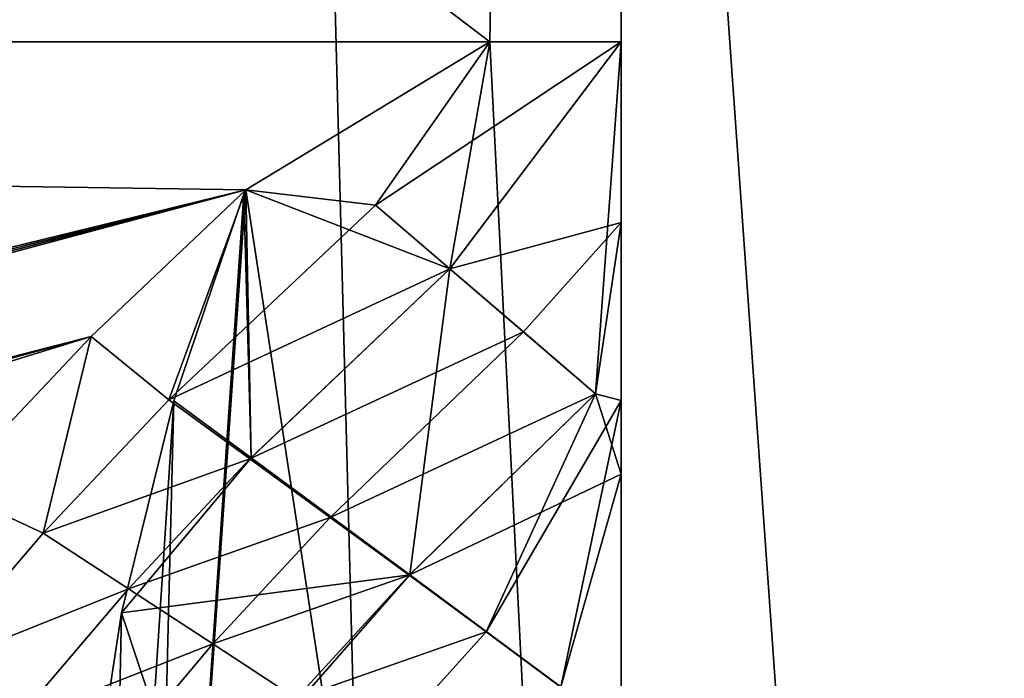
# Model space of a CAD drawing. Units: centimetres. Extents: x -38 to 38, y -40.2 to 40.2.
# Drawn here: x -33.7 to -33.4, y -33 to -32.8 of the extents above; entities that cross this region are included whole.
import ezdxf

# ---------------------------------------------------------------- set-up
doc = ezdxf.new("R2010")
doc.units = ezdxf.units.CM
doc.header["$LTSCALE"] = 2.54
doc.layers.get('0').update_dxf_attribs({"true_color": 0xff5454})

# ---------------------------------------------------------------- blocks, each defined once
blk = doc.blocks.new('Group3')
at = {"color": 8, "true_color": 0x818181}
mesh = blk.add_polyface(dxfattribs=at)
corners = [(-85.39658, -84.49945, 111.87024), (-88.35644, -84.47812, 110.63147), (-88.23071, -88.77452, 110.70971)]
mesh.append_faces([[corners[k] for k in face] for face in [(0, 1, 2)]], dxfattribs={"color": 8})
mesh = blk.add_polyface(dxfattribs=at)
corners = [(-85.28354, -88.8144, 111.80344), (-85.39658, -84.49945, 111.87024), (-88.23071, -88.77452, 110.70971)]
mesh.append_faces([[corners[k] for k in face] for face in [(0, 1, 2)]], dxfattribs={"color": 8})
mesh = blk.add_polyface(dxfattribs=at)
corners = [(-82.37093, -84.58022, 112.80801), (-85.39658, -84.49945, 111.87024), (-85.28354, -88.8144, 111.80344)]
mesh.append_faces([[corners[k] for k in face] for face in [(0, 1, 2)]], dxfattribs={"color": 8})
mesh = blk.add_polyface(dxfattribs=at)
corners = [(-82.27669, -88.88857, 112.56747), (-82.37093, -84.58022, 112.80801), (-85.28354, -88.8144, 111.80344)]
mesh.append_faces([[corners[k] for k in face] for face in [(0, 1, 2)]], dxfattribs={"color": 8})
mesh = blk.add_polyface(dxfattribs=at)
corners = [(-81.71992, -88.63838, 67.14769), (-85.04174, -84.76183, 67.18325), (-81.94167, -84.72297, 66.95059)]
mesh.append_faces([[corners[k] for k in face] for face in [(0, 1, 2)]], dxfattribs={"color": 8})
mesh = blk.add_polyface(dxfattribs=at)
corners = [(-84.76564, -88.65616, 67.3354), (-88.11108, -84.81873, 67.49339), (-85.04174, -84.76183, 67.18325)]
mesh.append_faces([[corners[k] for k in face] for face in [(0, 1, 2)]], dxfattribs={"color": 8})
mesh = blk.add_polyface(dxfattribs=at)
corners = [(-81.71992, -88.63838, 67.14769), (-84.76564, -88.65616, 67.3354), (-85.04174, -84.76183, 67.18325)]
mesh.append_faces([[corners[k] for k in face] for face in [(0, 1, 2)]], dxfattribs={"color": 8})
mesh = blk.add_polyface(dxfattribs=at)
corners = [(-84.76564, -88.65616, 67.3354), (-87.78189, -88.68664, 67.60134), (-88.11108, -84.81873, 67.49339)]
mesh.append_faces([[corners[k] for k in face] for face in [(0, 1, 2)]], dxfattribs={"color": 8})
blk = doc.blocks.new('Group4')
at = {"color": 8, "true_color": 0x818181}
mesh = blk.add_polyface(dxfattribs=at)
corners = [(-850.9, -855.7794, 630.2908), (-952.5, -855.7794, 617.5908), (-939.8, -855.7794, 630.2908)]
mesh.append_faces([[corners[k] for k in face] for face in [(0, 1, 2)]], dxfattribs={"color": 8})
mesh = blk.add_polyface(dxfattribs=at)
corners = [(-850.9, -855.7794, 630.2908), (-852.1827, -855.7794, 554.0908), (-952.5, -855.7794, 617.5908)]
mesh.append_faces([[corners[k] for k in face] for face in [(0, 1, 2)]], dxfattribs={"color": 8})
mesh = blk.add_polyface(dxfattribs=at)
corners = [(-952.5, -855.7794, 617.5908), (-852.1827, -855.7794, 554.0908), (-952.5, -855.7794, 554.0908)]
mesh.append_faces([[corners[k] for k in face] for face in [(0, 1, 2)]], dxfattribs={"color": 8})
mesh = blk.add_polyface(dxfattribs=at)
corners = [(-852.1827, -855.7794, 554.0908), (-854.5652, -857.2246, 554.0908), (-952.5, -855.7794, 554.0908)]
mesh.append_faces([[corners[k] for k in face] for face in [(0, 1, 2)]], dxfattribs={"color": 8})
mesh = blk.add_polyface(dxfattribs=at)
corners = [(-854.5652, -857.2246, 554.0908), (-952.5, -881.1794, 554.0908), (-952.5, -855.7794, 554.0908)]
mesh.append_faces([[corners[k] for k in face] for face in [(0, 1, 2)]], dxfattribs={"color": 8})
mesh = blk.add_polyface(dxfattribs=at)
corners = [(-850.9, -881.1794, 630.2908), (-939.8, -855.7794, 630.2908), (-939.8, -881.1794, 630.2908)]
mesh.append_faces([[corners[k] for k in face] for face in [(0, 1, 2)]], dxfattribs={"color": 8})
mesh = blk.add_polyface(dxfattribs=at)
corners = [(-850.9, -855.7794, 630.2908), (-939.8, -855.7794, 630.2908), (-850.9, -881.1794, 630.2908)]
mesh.append_faces([[corners[k] for k in face] for face in [(0, 1, 2)]], dxfattribs={"color": 8})
mesh = blk.add_polyface(dxfattribs=at)
corners = [(-852.1827, -855.7794, 554.0908), (-853.2977, -857.3744, 554.134), (-854.5652, -857.2246, 554.0908)]
mesh.append_faces([[corners[k] for k in face] for face in [(0, 1, 2)]], dxfattribs={"color": 8})
mesh = blk.add_polyface(dxfattribs=at)
corners = [(-850.9, -855.7794, 554.1645), (-853.2977, -857.3744, 554.134), (-852.1827, -855.7794, 554.0908)]
mesh.append_faces([[corners[k] for k in face] for face in [(0, 1, 2)]], dxfattribs={"color": 8})
mesh = blk.add_polyface(dxfattribs=at)
corners = [(-850.9, -855.7794, 554.1645), (-852.5713, -857.9968, 554.2509), (-853.2977, -857.3744, 554.134)]
mesh.append_faces([[corners[k] for k in face] for face in [(0, 1, 2)]], dxfattribs={"color": 8})
mesh = blk.add_polyface(dxfattribs=at)
corners = [(-850.9, -857.5446, 554.4236), (-852.5713, -857.9968, 554.2509), (-850.9, -855.7794, 554.1645)]
mesh.append_faces([[corners[k] for k in face] for face in [(0, 1, 2)]], dxfattribs={"color": 8})
mesh = blk.add_polyface(dxfattribs=at)
corners = [(-850.9, -855.7794, 630.2908), (-850.9, -855.7794, 554.1645), (-852.1827, -855.7794, 554.0908)]
mesh.append_faces([[corners[k] for k in face] for face in [(0, 1, 2)]], dxfattribs={"color": 8})
mesh = blk.add_polyface(dxfattribs=at)
corners = [(-850.9, -855.7794, 630.2908), (-850.9, -881.1794, 630.2908), (-850.9, -868.9924, 557.878)]
mesh.append_faces([[corners[k] for k in face] for face in [(0, 1, 2)]], dxfattribs={"color": 8})
mesh = blk.add_polyface(dxfattribs=at)
corners = [(-850.9, -855.7794, 630.2908), (-850.9, -868.9924, 557.878), (-850.9, -865.8835, 556.7833)]
mesh.append_faces([[corners[k] for k in face] for face in [(0, 1, 2)]], dxfattribs={"color": 8})
mesh = blk.add_polyface(dxfattribs=at)
corners = [(-850.9, -855.7794, 630.2908), (-850.9, -865.8835, 556.7833), (-850.9, -862.6475, 555.7012)]
mesh.append_faces([[corners[k] for k in face] for face in [(0, 1, 2)]], dxfattribs={"color": 8})
mesh = blk.add_polyface(dxfattribs=at)
corners = [(-850.9, -855.7794, 630.2908), (-850.9, -862.6475, 555.7012), (-850.9, -859.2794, 554.7792)]
mesh.append_faces([[corners[k] for k in face] for face in [(0, 1, 2)]], dxfattribs={"color": 8})
mesh = blk.add_polyface(dxfattribs=at)
corners = [(-850.9, -855.7794, 630.2908), (-850.9, -859.2794, 554.7792), (-850.9, -857.5446, 554.4236)]
mesh.append_faces([[corners[k] for k in face] for face in [(0, 1, 2)]], dxfattribs={"color": 8})
mesh = blk.add_polyface(dxfattribs=at)
corners = [(-850.9, -855.7794, 630.2908), (-850.9, -857.5446, 554.4236), (-850.9, -855.7794, 554.1645)]
mesh.append_faces([[corners[k] for k in face] for face in [(0, 1, 2)]], dxfattribs={"color": 8})
mesh = blk.add_polyface(dxfattribs=at)
corners = [(-854.5652, -857.2246, 554.0908), (-952.4975, -881.9388, 554.0908), (-952.5, -881.1794, 554.0908)]
mesh.append_faces([[corners[k] for k in face] for face in [(0, 1, 2)]], dxfattribs={"color": 8})
mesh = blk.add_polyface(dxfattribs=at)
corners = [(-854.5652, -857.2246, 554.0908), (-952.4898, -882.6982, 554.0908), (-952.4975, -881.9388, 554.0908)]
mesh.append_faces([[corners[k] for k in face] for face in [(0, 1, 2)]], dxfattribs={"color": 8})
mesh = blk.add_polyface(dxfattribs=at)
corners = [(-854.5652, -857.2246, 554.0908), (-952.4797, -883.4602, 554.0908), (-952.4898, -882.6982, 554.0908)]
mesh.append_faces([[corners[k] for k in face] for face in [(0, 1, 2)]], dxfattribs={"color": 8})
mesh = blk.add_polyface(dxfattribs=at)
corners = [(-854.5652, -857.2246, 554.0908), (-856.074, -858.6572, 554.0756), (-952.4797, -883.4602, 554.0908)]
mesh.append_faces([[corners[k] for k in face] for face in [(0, 1, 2)]], dxfattribs={"color": 8})
mesh = blk.add_polyface(dxfattribs=at)
corners = [(-854.5652, -857.2246, 554.0908), (-855.3171, -859.2744, 554.0883), (-856.074, -858.6572, 554.0756)]
mesh.append_faces([[corners[k] for k in face] for face in [(0, 1, 2)]], dxfattribs={"color": 8})
mesh = blk.add_polyface(dxfattribs=at)
corners = [(-853.2977, -857.3744, 554.134), (-855.3171, -859.2744, 554.0883), (-854.5652, -857.2246, 554.0908)]
mesh.append_faces([[corners[k] for k in face] for face in [(0, 1, 2)]], dxfattribs={"color": 8})
mesh = blk.add_polyface(dxfattribs=at)
corners = [(-852.5713, -857.9968, 554.2509), (-855.3171, -859.2744, 554.0883), (-853.2977, -857.3744, 554.134)]
mesh.append_faces([[corners[k] for k in face] for face in [(0, 1, 2)]], dxfattribs={"color": 8})
mesh = blk.add_polyface(dxfattribs=at)
corners = [(-850.9, -857.5446, 554.4236), (-851.8551, -858.6115, 554.4414), (-852.5713, -857.9968, 554.2509)]
mesh.append_faces([[corners[k] for k in face] for face in [(0, 1, 2)]], dxfattribs={"color": 8})
mesh = blk.add_polyface(dxfattribs=at)
corners = [(-850.9, -857.5446, 554.4236), (-851.1515, -859.2159, 554.7004), (-851.8551, -858.6115, 554.4414)]
mesh.append_faces([[corners[k] for k in face] for face in [(0, 1, 2)]], dxfattribs={"color": 8})
mesh = blk.add_polyface(dxfattribs=at)
corners = [(-850.9, -859.2794, 554.7792), (-851.1515, -859.2159, 554.7004), (-850.9, -857.5446, 554.4236)]
mesh.append_faces([[corners[k] for k in face] for face in [(0, 1, 2)]], dxfattribs={"color": 8})
mesh = blk.add_polyface(dxfattribs=at)
corners = [(-852.5713, -857.9968, 554.2509), (-854.5246, -859.851, 554.1772), (-855.3171, -859.2744, 554.0883)]
mesh.append_faces([[corners[k] for k in face] for face in [(0, 1, 2)]], dxfattribs={"color": 8})
mesh = blk.add_polyface(dxfattribs=at)
corners = [(-851.8551, -858.6115, 554.4414), (-854.5246, -859.851, 554.1772), (-852.5713, -857.9968, 554.2509)]
mesh.append_faces([[corners[k] for k in face] for face in [(0, 1, 2)]], dxfattribs={"color": 8})
mesh = blk.add_polyface(dxfattribs=at)
corners = [(-851.8551, -858.6115, 554.4414), (-853.7423, -860.4225, 554.3423), (-854.5246, -859.851, 554.1772)]
mesh.append_faces([[corners[k] for k in face] for face in [(0, 1, 2)]], dxfattribs={"color": 8})
mesh = blk.add_polyface(dxfattribs=at)
corners = [(-851.1515, -859.2159, 554.7004), (-853.7423, -860.4225, 554.3423), (-851.8551, -858.6115, 554.4414)]
mesh.append_faces([[corners[k] for k in face] for face in [(0, 1, 2)]], dxfattribs={"color": 8})
mesh = blk.add_polyface(dxfattribs=at)
corners = [(-856.074, -858.6572, 554.0756), (-952.4416, -884.9437, 554.0553), (-952.4797, -883.4602, 554.0908)]
mesh.append_faces([[corners[k] for k in face] for face in [(0, 1, 2)]], dxfattribs={"color": 8})
mesh = blk.add_polyface(dxfattribs=at)
corners = [(-856.074, -858.6572, 554.0756), (-904.3289, -873.5238, 553.9613), (-952.4416, -884.9437, 554.0553)]
mesh.append_faces([[corners[k] for k in face] for face in [(0, 1, 2)]], dxfattribs={"color": 8})
mesh = blk.add_polyface(dxfattribs=at)
corners = [(-856.074, -858.6572, 554.0756), (-857.4786, -860.1405, 554.0222), (-904.3289, -873.5238, 553.9613)]
mesh.append_faces([[corners[k] for k in face] for face in [(0, 1, 2)]], dxfattribs={"color": 8})
mesh = blk.add_polyface(dxfattribs=at)
corners = [(-856.074, -858.6572, 554.0756), (-856.5438, -860.5749, 554.0197), (-857.4786, -860.1405, 554.0222)]
mesh.append_faces([[corners[k] for k in face] for face in [(0, 1, 2)]], dxfattribs={"color": 8})
mesh = blk.add_polyface(dxfattribs=at)
corners = [(-855.3171, -859.2744, 554.0883), (-856.5438, -860.5749, 554.0197), (-856.074, -858.6572, 554.0756)]
mesh.append_faces([[corners[k] for k in face] for face in [(0, 1, 2)]], dxfattribs={"color": 8})
mesh = blk.add_polyface(dxfattribs=at)
corners = [(-854.5246, -859.851, 554.1772), (-856.5438, -860.5749, 554.0197), (-855.3171, -859.2744, 554.0883)]
mesh.append_faces([[corners[k] for k in face] for face in [(0, 1, 2)]], dxfattribs={"color": 8})
mesh = blk.add_polyface(dxfattribs=at)
corners = [(-851.1515, -859.2159, 554.7004), (-852.9701, -860.9863, 554.5811), (-853.7423, -860.4225, 554.3423)]
mesh.append_faces([[corners[k] for k in face] for face in [(0, 1, 2)]], dxfattribs={"color": 8})
mesh = blk.add_polyface(dxfattribs=at)
corners = [(-851.1515, -859.2159, 554.7004), (-852.2182, -861.54, 554.8935), (-852.9701, -860.9863, 554.5811)]
mesh.append_faces([[corners[k] for k in face] for face in [(0, 1, 2)]], dxfattribs={"color": 8})
mesh = blk.add_polyface(dxfattribs=at)
corners = [(-850.9, -859.2794, 554.7792), (-852.2182, -861.54, 554.8935), (-851.1515, -859.2159, 554.7004)]
mesh.append_faces([[corners[k] for k in face] for face in [(0, 1, 2)]], dxfattribs={"color": 8})
mesh = blk.add_polyface(dxfattribs=at)
corners = [(-850.9, -859.2794, 554.7792), (-851.4893, -862.0785, 555.2796), (-852.2182, -861.54, 554.8935)]
mesh.append_faces([[corners[k] for k in face] for face in [(0, 1, 2)]], dxfattribs={"color": 8})
mesh = blk.add_polyface(dxfattribs=at)
corners = [(-850.9, -862.6475, 555.7012), (-851.4893, -862.0785, 555.2796), (-850.9, -859.2794, 554.7792)]
mesh.append_faces([[corners[k] for k in face] for face in [(0, 1, 2)]], dxfattribs={"color": 8})
mesh = blk.add_polyface(dxfattribs=at)
corners = [(-854.5246, -859.851, 554.1772), (-855.7107, -861.1184, 554.0933), (-856.5438, -860.5749, 554.0197)]
mesh.append_faces([[corners[k] for k in face] for face in [(0, 1, 2)]], dxfattribs={"color": 8})
mesh = blk.add_polyface(dxfattribs=at)
corners = [(-853.7423, -860.4225, 554.3423), (-855.7107, -861.1184, 554.0933), (-854.5246, -859.851, 554.1772)]
mesh.append_faces([[corners[k] for k in face] for face in [(0, 1, 2)]], dxfattribs={"color": 8})
mesh = blk.add_polyface(dxfattribs=at)
corners = [(-856.5438, -860.5749, 554.0197), (-857.6844, -861.9083, 553.9206), (-857.4786, -860.1405, 554.0222)]
mesh.append_faces([[corners[k] for k in face] for face in [(0, 1, 2)]], dxfattribs={"color": 8})
mesh = blk.add_polyface(dxfattribs=at)
corners = [(-853.7423, -860.4225, 554.3423), (-854.8852, -861.6569, 554.2407), (-855.7107, -861.1184, 554.0933)]
mesh.append_faces([[corners[k] for k in face] for face in [(0, 1, 2)]], dxfattribs={"color": 8})
mesh = blk.add_polyface(dxfattribs=at)
corners = [(-852.9701, -860.9863, 554.5811), (-854.8852, -861.6569, 554.2407), (-853.7423, -860.4225, 554.3423)]
mesh.append_faces([[corners[k] for k in face] for face in [(0, 1, 2)]], dxfattribs={"color": 8})
mesh = blk.add_polyface(dxfattribs=at)
corners = [(-855.7107, -861.1184, 554.0933), (-857.6844, -861.9083, 553.9206), (-856.5438, -860.5749, 554.0197)]
mesh.append_faces([[corners[k] for k in face] for face in [(0, 1, 2)]], dxfattribs={"color": 8})
mesh = blk.add_polyface(dxfattribs=at)
corners = [(-852.9701, -860.9863, 554.5811), (-854.0725, -862.1903, 554.4667), (-854.8852, -861.6569, 554.2407)]
mesh.append_faces([[corners[k] for k in face] for face in [(0, 1, 2)]], dxfattribs={"color": 8})
mesh = blk.add_polyface(dxfattribs=at)
corners = [(-852.2182, -861.54, 554.8935), (-854.0725, -862.1903, 554.4667), (-852.9701, -860.9863, 554.5811)]
mesh.append_faces([[corners[k] for k in face] for face in [(0, 1, 2)]], dxfattribs={"color": 8})
mesh = blk.add_polyface(dxfattribs=at)
corners = [(-855.7107, -861.1184, 554.0933), (-856.8106, -862.4113, 553.974), (-857.6844, -861.9083, 553.9206)]
mesh.append_faces([[corners[k] for k in face] for face in [(0, 1, 2)]], dxfattribs={"color": 8})
mesh = blk.add_polyface(dxfattribs=at)
corners = [(-854.8852, -861.6569, 554.2407), (-856.8106, -862.4113, 553.974), (-855.7107, -861.1184, 554.0933)]
mesh.append_faces([[corners[k] for k in face] for face in [(0, 1, 2)]], dxfattribs={"color": 8})
mesh = blk.add_polyface(dxfattribs=at)
corners = [(-852.2182, -861.54, 554.8935), (-853.28, -862.716, 554.7665), (-854.0725, -862.1903, 554.4667)]
mesh.append_faces([[corners[k] for k in face] for face in [(0, 1, 2)]], dxfattribs={"color": 8})
mesh = blk.add_polyface(dxfattribs=at)
corners = [(-851.4893, -862.0785, 555.2796), (-853.28, -862.716, 554.7665), (-852.2182, -861.54, 554.8935)]
mesh.append_faces([[corners[k] for k in face] for face in [(0, 1, 2)]], dxfattribs={"color": 8})
mesh = blk.add_polyface(dxfattribs=at)
corners = [(-854.8852, -861.6569, 554.2407), (-855.9445, -862.9142, 554.1061), (-856.8106, -862.4113, 553.974)]
mesh.append_faces([[corners[k] for k in face] for face in [(0, 1, 2)]], dxfattribs={"color": 8})
mesh = blk.add_polyface(dxfattribs=at)
corners = [(-854.0725, -862.1903, 554.4667), (-855.9445, -862.9142, 554.1061), (-854.8852, -861.6569, 554.2407)]
mesh.append_faces([[corners[k] for k in face] for face in [(0, 1, 2)]], dxfattribs={"color": 8})
blk = doc.blocks.new('Group5')
at = {"color": 8, "true_color": 0x818181}
mesh = blk.add_polyface(dxfattribs=at)
corners = [(-850.9, -779.7292, 554.0908), (-852.1827, -855.7794, 554.0908), (-952.5, -779.5794, 554.0908)]
mesh.append_faces([[corners[k] for k in face] for face in [(0, 1, 2)]], dxfattribs={"color": 8})
mesh = blk.add_polyface(dxfattribs=at)
corners = [(-852.1827, -855.7794, 554.0908), (-952.5, -855.7794, 554.0908), (-952.5, -779.5794, 554.0908)]
mesh.append_faces([[corners[k] for k in face] for face in [(0, 1, 2)]], dxfattribs={"color": 8})
mesh = blk.add_polyface(dxfattribs=at)
corners = [(-850.9, -779.7292, 630.2908), (-939.8, -779.5971, 630.2908), (-939.8, -855.7794, 630.2908)]
mesh.append_faces([[corners[k] for k in face] for face in [(0, 1, 2)]], dxfattribs={"color": 8})
mesh = blk.add_polyface(dxfattribs=at)
corners = [(-850.9, -779.7292, 630.2908), (-939.8, -855.7794, 630.2908), (-850.9, -855.7794, 630.2908)]
mesh.append_faces([[corners[k] for k in face] for face in [(0, 1, 2)]], dxfattribs={"color": 8})
mesh = blk.add_polyface(dxfattribs=at)
corners = [(-850.9, -881.1794, 554.0908), (-852.1827, -855.7794, 554.0908), (-850.9, -779.7292, 554.0908)]
mesh.append_faces([[corners[k] for k in face] for face in [(0, 1, 2)]], dxfattribs={"color": 8})
mesh = blk.add_polyface(dxfattribs=at)
corners = [(-850.9, -779.7292, 554.0908), (-850.9, -855.7794, 554.1645), (-850.9, -881.1794, 554.0908)]
mesh.append_faces([[corners[k] for k in face] for face in [(0, 1, 2)]], dxfattribs={"color": 8})
mesh = blk.add_polyface(dxfattribs=at)
corners = [(-850.9, -779.7292, 630.2908), (-850.9, -855.7794, 554.1645), (-850.9, -779.7292, 554.0908)]
mesh.append_faces([[corners[k] for k in face] for face in [(0, 1, 2)]], dxfattribs={"color": 8})
mesh = blk.add_polyface(dxfattribs=at)
corners = [(-850.9, -779.7292, 630.2908), (-850.9, -855.7794, 630.2908), (-850.9, -855.7794, 554.1645)]
mesh.append_faces([[corners[k] for k in face] for face in [(0, 1, 2)]], dxfattribs={"color": 8})
mesh = blk.add_polyface(dxfattribs=at)
corners = [(-939.8, -855.7794, 630.2908), (-952.5, -855.7794, 617.5908), (-850.9, -855.7794, 630.2908)]
mesh.append_faces([[corners[k] for k in face] for face in [(0, 1, 2)]], dxfattribs={"color": 8})
mesh = blk.add_polyface(dxfattribs=at)
corners = [(-850.9, -855.7794, 630.2908), (-952.5, -855.7794, 617.5908), (-852.1827, -855.7794, 554.0908)]
mesh.append_faces([[corners[k] for k in face] for face in [(0, 1, 2)]], dxfattribs={"color": 8})
mesh = blk.add_polyface(dxfattribs=at)
corners = [(-952.5, -855.7794, 617.5908), (-952.5, -855.7794, 554.0908), (-852.1827, -855.7794, 554.0908)]
mesh.append_faces([[corners[k] for k in face] for face in [(0, 1, 2)]], dxfattribs={"color": 8})
mesh = blk.add_polyface(dxfattribs=at)
corners = [(-850.9, -881.1794, 554.0908), (-854.5652, -857.2246, 554.0908), (-852.1827, -855.7794, 554.0908)]
mesh.append_faces([[corners[k] for k in face] for face in [(0, 1, 2)]], dxfattribs={"color": 8})
mesh = blk.add_polyface(dxfattribs=at)
corners = [(-852.1827, -855.7794, 554.0908), (-854.5652, -857.2246, 554.0908), (-852.5713, -857.9968, 554.2509)]
mesh.append_faces([[corners[k] for k in face] for face in [(0, 1, 2)]], dxfattribs={"color": 8})
mesh = blk.add_polyface(dxfattribs=at)
corners = [(-850.9, -855.7794, 554.1645), (-852.1827, -855.7794, 554.0908), (-852.5713, -857.9968, 554.2509)]
mesh.append_faces([[corners[k] for k in face] for face in [(0, 1, 2)]], dxfattribs={"color": 8})
mesh = blk.add_polyface(dxfattribs=at)
corners = [(-850.9, -855.7794, 554.1645), (-852.5713, -857.9968, 554.2509), (-851.1515, -859.2159, 554.7004)]
mesh.append_faces([[corners[k] for k in face] for face in [(0, 1, 2)]], dxfattribs={"color": 8})
mesh = blk.add_polyface(dxfattribs=at)
corners = [(-850.9, -855.7794, 630.2908), (-852.1827, -855.7794, 554.0908), (-850.9, -855.7794, 554.1645)]
mesh.append_faces([[corners[k] for k in face] for face in [(0, 1, 2)]], dxfattribs={"color": 8})
mesh = blk.add_polyface(dxfattribs=at)
corners = [(-850.9, -855.7794, 554.1645), (-851.1515, -859.2159, 554.7004), (-850.9, -859.9983, 554.9494)]
mesh.append_faces([[corners[k] for k in face] for face in [(0, 1, 2)]], dxfattribs={"color": 8})
mesh = blk.add_polyface(dxfattribs=at)
corners = [(-850.9, -855.7794, 554.1645), (-850.9, -859.9983, 554.9494), (-850.9, -881.1794, 554.0908)]
mesh.append_faces([[corners[k] for k in face] for face in [(0, 1, 2)]], dxfattribs={"color": 8})
mesh = blk.add_polyface(dxfattribs=at)
corners = [(-850.9, -881.1794, 554.0908), (-855.5812, -871.7738, 554.0908), (-854.5652, -857.2246, 554.0908)]
mesh.append_faces([[corners[k] for k in face] for face in [(0, 1, 2)]], dxfattribs={"color": 8})
mesh = blk.add_polyface(dxfattribs=at)
corners = [(-854.5652, -857.2246, 554.0908), (-855.5812, -871.7738, 554.0908), (-854.583, -857.2652, 554.0908)]
mesh.append_faces([[corners[k] for k in face] for face in [(0, 1, 2)]], dxfattribs={"color": 8})
mesh = blk.add_polyface(dxfattribs=at)
corners = [(-854.583, -857.2652, 554.0908), (-855.5812, -871.7738, 554.0908), (-855.2688, -859.2846, 554.0908)]
mesh.append_faces([[corners[k] for k in face] for face in [(0, 1, 2)]], dxfattribs={"color": 8})
mesh = blk.add_polyface(dxfattribs=at)
corners = [(-854.5119, -859.8408, 554.1772), (-854.583, -857.2652, 554.0908), (-855.2688, -859.2846, 554.0908)]
mesh.append_faces([[corners[k] for k in face] for face in [(0, 1, 2)]], dxfattribs={"color": 8})
mesh = blk.add_polyface(dxfattribs=at)
corners = [(-854.5119, -859.8408, 554.1772), (-854.5652, -857.2246, 554.0908), (-854.583, -857.2652, 554.0908)]
mesh.append_faces([[corners[k] for k in face] for face in [(0, 1, 2)]], dxfattribs={"color": 8})
mesh = blk.add_polyface(dxfattribs=at)
corners = [(-852.5713, -857.9968, 554.2509), (-854.5652, -857.2246, 554.0908), (-854.5119, -859.8408, 554.1772)]
mesh.append_faces([[corners[k] for k in face] for face in [(0, 1, 2)]], dxfattribs={"color": 8})
mesh = blk.add_polyface(dxfattribs=at)
corners = [(-852.5713, -857.9968, 554.2509), (-854.5119, -859.8408, 554.1772), (-852.965, -860.9812, 554.5811)]
mesh.append_faces([[corners[k] for k in face] for face in [(0, 1, 2)]], dxfattribs={"color": 8})
mesh = blk.add_polyface(dxfattribs=at)
corners = [(-851.1515, -859.2159, 554.7004), (-852.5713, -857.9968, 554.2509), (-852.965, -860.9812, 554.5811)]
mesh.append_faces([[corners[k] for k in face] for face in [(0, 1, 2)]], dxfattribs={"color": 8})
mesh = blk.add_polyface(dxfattribs=at)
corners = [(-855.2688, -859.2846, 554.0908), (-855.5812, -871.7738, 554.0908), (-855.9547, -869.795, 554.0908)]
mesh.append_faces([[corners[k] for k in face] for face in [(0, 1, 2)]], dxfattribs={"color": 8})
mesh = blk.add_polyface(dxfattribs=at)
corners = [(-855.2688, -859.2846, 554.0908), (-855.9547, -869.795, 554.0908), (-855.7794, -861.3521, 554.0908)]
mesh.append_faces([[corners[k] for k in face] for face in [(0, 1, 2)]], dxfattribs={"color": 8})
mesh = blk.add_polyface(dxfattribs=at)
corners = [(-854.5119, -859.8408, 554.1772), (-855.2688, -859.2846, 554.0908), (-855.7794, -861.3521, 554.0908)]
mesh.append_faces([[corners[k] for k in face] for face in [(0, 1, 2)]], dxfattribs={"color": 8})
mesh = blk.add_polyface(dxfattribs=at)
corners = [(-850.9, -859.9983, 554.9494), (-851.1515, -859.2159, 554.7004), (-852.965, -860.9812, 554.5811)]
mesh.append_faces([[corners[k] for k in face] for face in [(0, 1, 2)]], dxfattribs={"color": 8})
mesh = blk.add_polyface(dxfattribs=at)
corners = [(-852.965, -860.9812, 554.5811), (-854.5119, -859.8408, 554.1772), (-855.7794, -861.3521, 554.0908)]
mesh.append_faces([[corners[k] for k in face] for face in [(0, 1, 2)]], dxfattribs={"color": 8})
mesh = blk.add_polyface(dxfattribs=at)
corners = [(-850.9, -859.9983, 554.9494), (-852.965, -860.9812, 554.5811), (-851.4893, -862.076, 555.2796)]
mesh.append_faces([[corners[k] for k in face] for face in [(0, 1, 2)]], dxfattribs={"color": 8})
mesh = blk.add_polyface(dxfattribs=at)
corners = [(-850.9, -859.9983, 554.9494), (-851.4893, -862.076, 555.2796), (-850.9, -864.0166, 556.1381)]
mesh.append_faces([[corners[k] for k in face] for face in [(0, 1, 2)]], dxfattribs={"color": 8})
mesh = blk.add_polyface(dxfattribs=at)
corners = [(-850.9, -859.9983, 554.9494), (-850.9, -864.0166, 556.1381), (-850.9, -881.1794, 554.0908)]
mesh.append_faces([[corners[k] for k in face] for face in [(0, 1, 2)]], dxfattribs={"color": 8})
mesh = blk.add_polyface(dxfattribs=at)
corners = [(-852.965, -860.9812, 554.5811), (-855.7794, -861.3521, 554.0908), (-855.096, -863.4171, 554.3169)]
mesh.append_faces([[corners[k] for k in face] for face in [(0, 1, 2)]], dxfattribs={"color": 8})
mesh = blk.add_polyface(dxfattribs=at)
corners = [(-851.4893, -862.076, 555.2796), (-852.965, -860.9812, 554.5811), (-855.096, -863.4171, 554.3169)]
mesh.append_faces([[corners[k] for k in face] for face in [(0, 1, 2)]], dxfattribs={"color": 8})
mesh = blk.add_polyface(dxfattribs=at)
corners = [(-855.7794, -861.3521, 554.0908), (-855.9547, -869.795, 554.0908), (-856.1019, -863.4603, 554.0908)]
mesh.append_faces([[corners[k] for k in face] for face in [(0, 1, 2)]], dxfattribs={"color": 8})
mesh = blk.add_polyface(dxfattribs=at)
corners = [(-855.096, -863.4171, 554.3169), (-855.7794, -861.3521, 554.0908), (-856.1019, -863.4603, 554.0908)]
mesh.append_faces([[corners[k] for k in face] for face in [(0, 1, 2)]], dxfattribs={"color": 8})

msp = doc.modelspace()

# ---------------------------------------------------------------- block references
at = {"color": 0}
for name, xscale, yscale, zscale in [('Group3', 0.3937009871006012, 0.3937009871006012, 0.3937009871006012), ('Group5', 0.03937009871006012, 0.03937009871006012, 0.03937009871006012), ('Group4', 0.03937009871006012, 0.03937009871006012, 0.03937009871006012)]:
    msp.add_blockref(name, (-0.01455, 0.93045, 0.1854), dxfattribs=dict(at, xscale=xscale, yscale=yscale, zscale=zscale))

doc.saveas('drawing.dxf')
